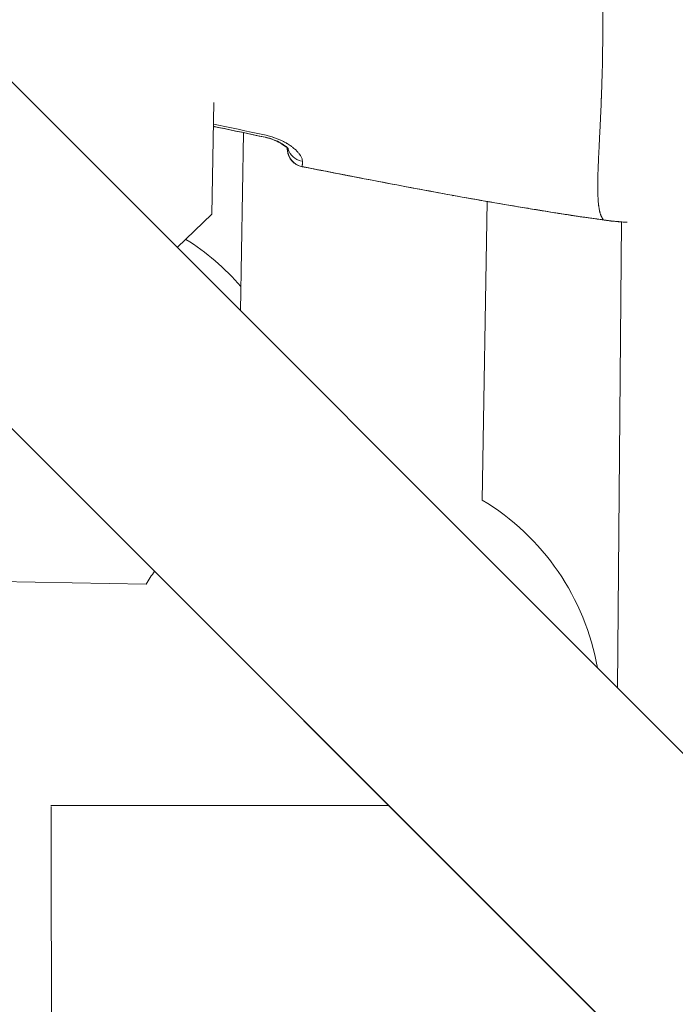
# Model space of a CAD drawing. Units: millimetres. Extents: x 71389 to 92389, y 226908 to 256608.
# Drawn here: x 82070 to 82124, y 245051 to 245132 of the extents above; entities that cross this region are included whole.
import ezdxf

# ---------------------------------------------------------------- set-up
doc = ezdxf.new("R2010")
doc.units = ezdxf.units.MM
doc.header["$MEASUREMENT"] = 0
doc.linetypes.add('Przerywana', pattern=[480, 240, -240])
doc.layers.add('MD_Visible', color=7, linetype='Continuous')
doc.layers.add('MD_Visible Narrow', color=7, linetype='Continuous')

msp = doc.modelspace()

# ---------------------------------------------------------------- linework, layer by layer
at = {"color": 7, "linetype": 'Przerywana', "lineweight": 18}
msp.add_open_spline([(78059.218, 248981.462), (77799.505, 248697.135), (77606.29, 248292.681), (77619.878, 247920.802), (77633.467, 247548.923), (77853.859, 247209.619), (78059.218, 246860.142), (78357.606, 246352.347), (78624.254, 245823.073), (78628.177, 245292.042), (78632.133, 244756.434), (78368.816, 244219.039), (78068.717, 243705.273), (77863.946, 243354.708), (77642.051, 243015.145), (77629.377, 242644.613), (77616.704, 242274.082), (77813.253, 241872.582), (78068.717, 241583.953), (78109.901, 241537.423), (78152.615, 241493.826), (78198.452, 241451.958), (78482.779, 241192.245), (78887.233, 240999.029), (79259.112, 241012.618), (79630.991, 241026.206), (79970.295, 241246.599), (80319.772, 241451.958), (80827.567, 241750.346), (81356.841, 242016.994), (81887.872, 242020.916), (82423.48, 242024.873), (82960.875, 241761.556), (83474.641, 241461.457), (83825.206, 241256.686), (84164.769, 241034.79), (84535.301, 241022.117), (84905.832, 241009.444), (85307.332, 241205.993), (85595.961, 241461.457), (85642.491, 241502.64), (85686.088, 241545.355), (85727.956, 241591.192), (85987.669, 241875.519), (86180.882, 242279.97), (86167.296, 242651.852), (86153.71, 243023.733), (85933.326, 243363.045), (85727.956, 243712.512), (85429.553, 244220.291), (85162.85, 244749.51), (85158.998, 245280.611), (85155.112, 245816.291), (85418.628, 246353.885), (85718.457, 246867.38), (85923.044, 247217.761), (86144.537, 247556.921), (86157.797, 247928.04), (86171.057, 248299.159), (85976.083, 248702.237), (85718.457, 248988.701), (85676.927, 249034.88), (85633.768, 249078.029), (85587.592, 249119.566), (85301.301, 249377.094), (84899.021, 249572.662), (84528.062, 249560.036), (84156.906, 249547.403), (83817.106, 249326.354), (83467.402, 249120.696), (82959.279, 248821.873), (82430.246, 248555.545), (81899.303, 248551.737), (81363.783, 248547.897), (80826.319, 248811.124), (80312.534, 249111.197), (79961.955, 249315.95), (79622.402, 249537.859), (79251.874, 249550.537), (78881.346, 249563.214), (78479.843, 249366.661), (78191.213, 249111.197), (78144.683, 249070.013), (78101.087, 249027.299), (78059.218, 248981.462)], degree=3, knots=[0, 0, 0, 0, 1, 1, 1, 2, 2, 2, 3, 3, 3, 4, 4, 4, 5, 5, 5, 6, 6, 6, 7, 7, 7, 8, 8, 8, 9, 9, 9, 10, 10, 10, 11, 11, 11, 12, 12, 12, 13, 13, 13, 14, 14, 14, 15, 15, 15, 16, 16, 16, 17, 17, 17, 18, 18, 18, 19, 19, 19, 20, 20, 20, 21, 21, 21, 22, 22, 22, 23, 23, 23, 24, 24, 24, 25, 25, 25, 26, 26, 26, 27, 27, 27, 28, 28, 28, 28], dxfattribs=at)
at = {"layer": 'MD_Visible', "color": 7, "linetype": 'Continuous', "lineweight": 18}
for p, q in [((81984.712, 245211.358), (82178.572, 245017.498)), ((81970.741, 245197.045), (82162.265, 245005.52)), ((82085.655, 245115.963), (82085.814, 245125.1)), ((82087.996, 245108.074), (82088.241, 245122.625)), ((82091.831, 245121.39), (82091.83, 245121.336)), ((82107.739, 245092.629), (82108.15, 245117.008)), ((82082.833, 245113.237), (82085.655, 245115.963)), ((82119.122, 245115.337), (82118.783, 245077.287)), ((82048.63, 245086.303), (82080.299, 245085.77)), ((82072.516, 245067.677), (82100.108, 245067.677))]:
    msp.add_line(p, q, dxfattribs=at)
for centre, radius, start, end in [((82093.319, 245121.322), 1.5, 185.7865, 258.95418), ((82093.33, 245121.322), 1.5, 179.48987, 258.95203), ((82118.343, 245116.915), 1.5, 261.63477, 263.91277), ((82118.355, 245116.915), 1.5, 261.63479, 264.05236), ((82072.922, 245096.963), 20, 40.94081, 57.95175), ((82097.449, 245075.479), 20, 9.90348, 59.03492), ((82097.449, 245075.479), 20, 145.47552, 149.03492)]:
    msp.add_arc(centre, radius, start, end, dxfattribs=at)
msp.add_ellipse((82093.319, 245121.322), major_axis=(1.492, 0.151), ratio=0.999395, start_param=3.037127, end_param=3.136078, dxfattribs=at)
for points, knots in [([(82090.004, 245122.248), (82088.721, 245122.526), (82087.437, 245122.796), (82086.151, 245123.056), (82086.027, 245123.081), (82085.903, 245123.106), (82085.779, 245123.13)], [0, 0, 0, 0, 1, 1, 1, 2, 2, 2, 2]), ([(82090.05, 245122.248), (82088.767, 245122.527), (82087.483, 245122.797), (82086.196, 245123.056), (82086.058, 245123.084), (82085.919, 245123.112), (82085.78, 245123.14)], [0, 0, 0, 0, 1, 1, 1, 2, 2, 2, 2]), ([(82091.817, 245121.369), (82091.797, 245121.389), (82091.774, 245121.41), (82091.748, 245121.432), (82091.677, 245121.495), (82091.581, 245121.569), (82091.468, 245121.644), (82091.327, 245121.737), (82091.155, 245121.835), (82090.961, 245121.925), (82090.764, 245122.017), (82090.537, 245122.104), (82090.3, 245122.173), (82090.203, 245122.201), (82090.104, 245122.226), (82090.004, 245122.248)], [0, 0, 0, 0, 1, 1, 1, 2, 2, 2, 3, 3, 3, 4, 4, 4, 5, 5, 5, 5]), ([(82091.925, 245121.286), (82091.925, 245121.286), (82091.917, 245121.297), (82091.9, 245121.317), (82091.877, 245121.345), (82091.836, 245121.388), (82091.781, 245121.437), (82091.712, 245121.498), (82091.62, 245121.569), (82091.51, 245121.643), (82091.374, 245121.735), (82091.206, 245121.831), (82091.016, 245121.92), (82090.821, 245122.012), (82090.597, 245122.099), (82090.361, 245122.169), (82090.259, 245122.198), (82090.155, 245122.225), (82090.05, 245122.248)], [0, 0, 0, 0, 1, 1, 1, 2, 2, 2, 3, 3, 3, 4, 4, 4, 5, 5, 5, 6, 6, 6, 6]), ([(82091.826, 245121.171), (82091.822, 245121.212), (82091.82, 245121.241), (82091.819, 245121.264), (82091.818, 245121.294), (82091.818, 245121.316), (82091.817, 245121.339), (82091.817, 245121.359), (82091.817, 245121.383), (82091.816, 245121.406)], [0, 0, 0, 0, 1, 1, 1, 2, 2, 2, 3, 3, 3, 3]), ([(82112.65, 245116.249), (82111.354, 245116.459), (82110.06, 245116.677), (82108.767, 245116.901), (82105.203, 245117.518), (82101.647, 245118.183), (82098.095, 245118.867), (82096.406, 245119.191), (82094.719, 245119.52), (82093.031, 245119.85)], [0, 0, 0, 0, 1, 1, 1, 2, 2, 2, 3, 3, 3, 3]), ([(82107.149, 245117.186), (82107.024, 245117.208), (82106.899, 245117.231), (82106.774, 245117.253), (82103.207, 245117.888), (82099.649, 245118.566), (82096.092, 245119.256), (82095.075, 245119.453), (82094.059, 245119.652), (82093.043, 245119.85)], [0, 0, 0, 0, 1, 1, 1, 2, 2, 2, 3, 3, 3, 3]), ([(82117.598, 245115.509), (82116.299, 245115.697), (82114.999, 245115.877), (82113.703, 245116.082), (82112.688, 245116.243), (82111.674, 245116.409), (82110.66, 245116.579)], [0, 0, 0, 0, 1, 1, 1, 2, 2, 2, 2]), ([(82119.122, 245115.335), (82119.105, 245115.337), (82119.088, 245115.338), (82119.071, 245115.34), (82118.763, 245115.366), (82118.499, 245115.391), (82118.29, 245115.413), (82118.253, 245115.416), (82118.218, 245115.42), (82118.184, 245115.424)], [0, 0, 0, 0, 1, 1, 1, 2, 2, 2, 3, 3, 3, 3]), ([(82119.43, 245115.312), (82119.303, 245115.322), (82119.182, 245115.332), (82119.068, 245115.342), (82118.759, 245115.368), (82118.495, 245115.393), (82118.286, 245115.414), (82118.256, 245115.417), (82118.227, 245115.42), (82118.199, 245115.423)], [0, 0, 0, 0, 1, 1, 1, 2, 2, 2, 3, 3, 3, 3])]:
    msp.add_open_spline(points, degree=3, knots=knots, dxfattribs=at)
for points in [[(82114.424, 245115.967), (82113.832, 245116.059), (82113.241, 245116.153), (82112.65, 245116.249)], [(82117.586, 245115.51), (82116.532, 245115.662), (82115.476, 245115.804), (82114.424, 245115.967)], [(82118.125, 245115.431), (82117.945, 245115.458), (82117.766, 245115.484), (82117.586, 245115.51)], [(82118.136, 245115.431), (82117.957, 245115.457), (82117.777, 245115.484), (82117.598, 245115.509)]]:
    msp.add_open_spline(points, degree=3, dxfattribs=at)
at = {"layer": 'MD_Visible Narrow', "color": 7, "linetype": 'Continuous', "lineweight": 18}
for p, q in [((82152.689, 245015.097), (81980.317, 245187.468)), ((82091.819, 245121.338), (82091.819, 245121.398)), ((82091.831, 245121.387), (82091.83, 245121.338)), ((82098.729, 245067.677), (82073.895, 245067.677))]:
    msp.add_line(p, q, dxfattribs=at)
for centre, major_axis, ratio, start_param, end_param in [((82093.33, 245121.322), (-1.489, 0.178), 0.999394, 0.1793, 1.427569), ((82093.339, 245121.659), (-1.5, 0.028), 0.929023, 0.307932, 1.338893), ((82118.355, 245116.915), (0.155, 1.492), 0.956539, 3.099895, 3.139397), ((82118.343, 245116.915), (0.159, 1.492), 0.958728, 3.143492, 3.177686), ((82072.516, 245047.177), (0, 20.5), 0.001521, 4.789408, 6.203125)]:
    msp.add_ellipse(centre, major_axis=major_axis, ratio=ratio, start_param=start_param, end_param=end_param, dxfattribs=at)
for points, knots in [([(82117.729, 245146.733), (82117.729, 245146.722), (82117.728, 245146.71), (82117.728, 245146.699), (82117.726, 245146.443), (82117.722, 245146.187), (82117.718, 245145.932), (82117.714, 245145.701), (82117.71, 245145.469), (82117.705, 245145.238), (82117.704, 245145.166), (82117.702, 245145.094), (82117.701, 245145.022), (82117.697, 245144.83), (82117.692, 245144.638), (82117.688, 245144.447), (82117.686, 245144.335), (82117.683, 245144.223), (82117.681, 245144.111), (82117.68, 245144.05), (82117.678, 245143.99), (82117.677, 245143.93), (82117.676, 245143.881), (82117.675, 245143.832), (82117.674, 245143.783), (82117.673, 245143.755), (82117.673, 245143.727), (82117.672, 245143.7), (82117.67, 245143.576), (82117.667, 245143.452), (82117.665, 245143.329), (82117.661, 245143.159), (82117.658, 245142.989), (82117.655, 245142.82), (82117.653, 245142.704), (82117.651, 245142.589), (82117.649, 245142.474), (82117.648, 245142.432), (82117.647, 245142.39), (82117.647, 245142.348), (82117.646, 245142.313), (82117.646, 245142.279), (82117.645, 245142.244), (82117.643, 245142.142), (82117.642, 245142.041), (82117.64, 245141.94), (82117.639, 245141.845), (82117.638, 245141.75), (82117.636, 245141.655), (82117.636, 245141.587), (82117.635, 245141.52), (82117.634, 245141.452), (82117.632, 245141.317), (82117.631, 245141.183), (82117.63, 245141.049), (82117.629, 245140.957), (82117.628, 245140.865), (82117.627, 245140.773), (82117.625, 245140.512), (82117.624, 245140.254), (82117.623, 245139.996), (82117.622, 245139.872), (82117.622, 245139.747), (82117.621, 245139.623), (82117.62, 245139.348), (82117.62, 245139.076), (82117.62, 245138.805), (82117.619, 245138.591), (82117.619, 245138.378), (82117.619, 245138.167), (82117.619, 245137.898), (82117.62, 245137.63), (82117.619, 245137.364), (82117.619, 245137.218), (82117.619, 245137.072), (82117.619, 245136.927), (82117.619, 245136.858), (82117.619, 245136.79), (82117.619, 245136.721), (82117.619, 245136.534), (82117.619, 245136.348), (82117.619, 245136.163), (82117.619, 245135.963), (82117.618, 245135.764), (82117.618, 245135.566), (82117.617, 245135.096), (82117.616, 245134.632), (82117.615, 245134.174), (82117.615, 245133.948), (82117.614, 245133.723), (82117.613, 245133.499), (82117.613, 245133.456), (82117.613, 245133.413), (82117.613, 245133.37), (82117.612, 245133.165), (82117.611, 245132.961), (82117.61, 245132.758), (82117.608, 245132.271), (82117.605, 245131.791), (82117.601, 245131.317), (82117.6, 245131.192), (82117.599, 245131.068), (82117.598, 245130.945), (82117.597, 245130.862), (82117.596, 245130.779), (82117.595, 245130.697), (82117.594, 245130.57), (82117.592, 245130.444), (82117.591, 245130.318), (82117.589, 245130.159), (82117.587, 245130.001), (82117.585, 245129.843), (82117.584, 245129.736), (82117.582, 245129.628), (82117.581, 245129.522), (82117.575, 245129.153), (82117.569, 245128.788), (82117.562, 245128.429)], [0, 0, 0, 0, 1, 1, 1, 2, 2, 2, 3, 3, 3, 4, 4, 4, 5, 5, 5, 6, 6, 6, 7, 7, 7, 8, 8, 8, 9, 9, 9, 10, 10, 10, 11, 11, 11, 12, 12, 12, 13, 13, 13, 14, 14, 14, 15, 15, 15, 16, 16, 16, 17, 17, 17, 18, 18, 18, 19, 19, 19, 20, 20, 20, 21, 21, 21, 22, 22, 22, 23, 23, 23, 24, 24, 24, 25, 25, 25, 26, 26, 26, 27, 27, 27, 28, 28, 28, 29, 29, 29, 30, 30, 30, 31, 31, 31, 32, 32, 32, 33, 33, 33, 34, 34, 34, 35, 35, 35, 36, 36, 36, 37, 37, 37, 38, 38, 38, 39, 39, 39, 39]), ([(82117.569, 245128.43), (82117.578, 245128.43), (82117.568, 245128.413), (82117.568, 245128.404), (82117.56, 245127.994), (82117.544, 245127.588), (82117.533, 245127.189), (82117.532, 245127.155), (82117.531, 245127.12), (82117.53, 245127.086), (82117.527, 245126.963), (82117.523, 245126.841), (82117.52, 245126.72), (82117.515, 245126.57), (82117.511, 245126.421), (82117.506, 245126.273), (82117.502, 245126.161), (82117.498, 245126.05), (82117.495, 245125.939), (82117.492, 245125.877), (82117.49, 245125.815), (82117.488, 245125.753), (82117.485, 245125.667), (82117.482, 245125.582), (82117.478, 245125.496)], [0, 0, 0, 0, 1, 1, 1, 2, 2, 2, 3, 3, 3, 4, 4, 4, 5, 5, 5, 6, 6, 6, 7, 7, 7, 8, 8, 8, 8]), ([(82117.479, 245125.497), (82117.479, 245125.484), (82117.478, 245125.471), (82117.478, 245125.457), (82117.478, 245125.45), (82117.471, 245125.437), (82117.471, 245125.43), (82117.467, 245125.327), (82117.468, 245125.223), (82117.464, 245125.118), (82117.461, 245125.062), (82117.459, 245125.006), (82117.457, 245124.95), (82117.445, 245124.673), (82117.434, 245124.401), (82117.422, 245124.135), (82117.42, 245124.087), (82117.417, 245124.04), (82117.415, 245123.993), (82117.415, 245123.982), (82117.412, 245123.979), (82117.412, 245123.969)], [0, 0, 0, 0, 1, 1, 1, 2, 2, 2, 3, 3, 3, 4, 4, 4, 5, 5, 5, 6, 6, 6, 7, 7, 7, 7]), ([(82117.414, 245123.962), (82117.408, 245123.839), (82117.403, 245123.718), (82117.397, 245123.598), (82117.385, 245123.341), (82117.373, 245123.089), (82117.36, 245122.843), (82117.357, 245122.777), (82117.354, 245122.712), (82117.35, 245122.647), (82117.341, 245122.467), (82117.333, 245122.289), (82117.324, 245122.115), (82117.318, 245122.008), (82117.313, 245121.901), (82117.308, 245121.796), (82117.304, 245121.717), (82117.3, 245121.638), (82117.296, 245121.56), (82117.294, 245121.518), (82117.292, 245121.476), (82117.29, 245121.434), (82117.286, 245121.354), (82117.282, 245121.275), (82117.278, 245121.197), (82117.27, 245121.03), (82117.262, 245120.866), (82117.255, 245120.706), (82117.243, 245120.468), (82117.233, 245120.237), (82117.224, 245120.013), (82117.222, 245119.973), (82117.221, 245119.932), (82117.219, 245119.892), (82117.214, 245119.769), (82117.21, 245119.648), (82117.206, 245119.529)], [0, 0, 0, 0, 1, 1, 1, 2, 2, 2, 3, 3, 3, 4, 4, 4, 5, 5, 5, 6, 6, 6, 7, 7, 7, 8, 8, 8, 9, 9, 9, 10, 10, 10, 11, 11, 11, 12, 12, 12, 12]), ([(82090.7, 245122.244), (82090.554, 245122.293), (82090.404, 245122.337), (82090.25, 245122.375), (82090.196, 245122.388), (82090.143, 245122.401), (82090.088, 245122.413)], [0, 0, 0, 0, 1, 1, 1, 2, 2, 2, 2]), ([(82091.271, 245122.017), (82091.182, 245122.058), (82091.09, 245122.098), (82090.995, 245122.135), (82090.904, 245122.172), (82090.81, 245122.206), (82090.716, 245122.238)], [0, 0, 0, 0, 1, 1, 1, 2, 2, 2, 2]), ([(82091.78, 245121.751), (82091.693, 245121.802), (82091.603, 245121.852), (82091.51, 245121.9), (82091.441, 245121.936), (82091.371, 245121.971), (82091.298, 245122.005)], [0, 0, 0, 0, 1, 1, 1, 2, 2, 2, 2]), ([(82092.216, 245121.458), (82092.143, 245121.513), (82092.065, 245121.569), (82091.983, 245121.623), (82091.927, 245121.66), (82091.869, 245121.697), (82091.809, 245121.733)], [0, 0, 0, 0, 1, 1, 1, 2, 2, 2, 2]), ([(82091.817, 245121.403), (82091.817, 245121.391), (82091.809, 245121.373), (82091.817, 245121.373), (82091.821, 245121.373), (82091.817, 245121.365), (82091.817, 245121.361), (82091.818, 245121.351), (82091.814, 245121.34), (82091.818, 245121.34), (82091.82, 245121.34), (82091.817, 245121.335), (82091.819, 245121.335)], [0, 0, 0, 0, 1, 1, 1, 2, 2, 2, 3, 3, 3, 4, 4, 4, 4]), ([(82091.83, 245121.336), (82091.833, 245121.336), (82091.823, 245121.352), (82091.831, 245121.352), (82091.834, 245121.352), (82091.828, 245121.362), (82091.832, 245121.362), (82091.839, 245121.362), (82091.832, 245121.378), (82091.833, 245121.388)], [0, 0, 0, 0, 1, 1, 1, 2, 2, 2, 3, 3, 3, 3]), ([(82092.832, 245120.849), (82092.786, 245120.912), (82092.734, 245120.976), (82092.675, 245121.042), (82092.616, 245121.107), (82092.55, 245121.173), (82092.478, 245121.24), (82092.405, 245121.306), (82092.327, 245121.372), (82092.242, 245121.438)], [0, 0, 0, 0, 1, 1, 1, 2, 2, 2, 3, 3, 3, 3]), ([(82093.053, 245120.292), (82093.053, 245120.322), (82093.05, 245120.353), (82093.045, 245120.384), (82093.04, 245120.417), (82093.032, 245120.45), (82093.022, 245120.484), (82093.011, 245120.52), (82092.997, 245120.556), (82092.981, 245120.593), (82092.965, 245120.63), (82092.946, 245120.667), (82092.924, 245120.705), (82092.903, 245120.742), (82092.879, 245120.78), (82092.853, 245120.818)], [0, 0, 0, 0, 1, 1, 1, 2, 2, 2, 3, 3, 3, 4, 4, 4, 5, 5, 5, 5]), ([(82093.046, 245119.971), (82093.056, 245119.971), (82093.037, 245119.943), (82093.045, 245119.943), (82093.055, 245119.943), (82093.037, 245119.917), (82093.044, 245119.917), (82093.049, 245119.917), (82093.04, 245119.906), (82093.044, 245119.906), (82093.049, 245119.906), (82093.04, 245119.892), (82093.044, 245119.892), (82093.047, 245119.892), (82093.041, 245119.882), (82093.044, 245119.882)], [0, 0, 0, 0, 1, 1, 1, 2, 2, 2, 3, 3, 3, 4, 4, 4, 5, 5, 5, 5]), ([(82093.053, 245120.225), (82093.061, 245120.225), (82093.044, 245120.201), (82093.053, 245120.201), (82093.059, 245120.201), (82093.046, 245120.181), (82093.052, 245120.181), (82093.062, 245120.181), (82093.042, 245120.152), (82093.052, 245120.152), (82093.061, 245120.152), (82093.042, 245120.124), (82093.051, 245120.124), (82093.061, 245120.124), (82093.04, 245120.08), (82093.05, 245120.08), (82093.058, 245120.08), (82093.041, 245120.056), (82093.049, 245120.056), (82093.058, 245120.056), (82093.04, 245120.03), (82093.048, 245120.03), (82093.057, 245120.03), (82093.039, 245120.005), (82093.047, 245120.005), (82093.056, 245120.005), (82093.039, 245119.981), (82093.046, 245119.981)], [0, 0, 0, 0, 1, 1, 1, 2, 2, 2, 3, 3, 3, 4, 4, 4, 5, 5, 5, 6, 6, 6, 7, 7, 7, 8, 8, 8, 9, 9, 9, 9]), ([(82093.044, 245119.881), (82093.05, 245119.881), (82093.039, 245119.865), (82093.043, 245119.865), (82093.047, 245119.865), (82093.04, 245119.855), (82093.043, 245119.855), (82093.045, 245119.855), (82093.042, 245119.851), (82093.043, 245119.851)], [0, 0, 0, 0, 1, 1, 1, 2, 2, 2, 3, 3, 3, 3]), ([(82093.043, 245119.851), (82095.116, 245119.446), (82097.19, 245119.042), (82099.264, 245118.645), (82101.272, 245118.261), (82103.281, 245117.884), (82105.292, 245117.519), (82105.311, 245117.516), (82105.356, 245117.485), (82105.375, 245117.481)], [0, 0, 0, 0, 1, 1, 1, 2, 2, 2, 3, 3, 3, 3]), ([(82093.053, 245120.292), (82093.062, 245120.292), (82093.044, 245120.266), (82093.053, 245120.266), (82093.06, 245120.266), (82093.046, 245120.245), (82093.053, 245120.245)], [0, 0, 0, 0, 1, 1, 1, 2, 2, 2, 2]), ([(82117.206, 245119.52), (82117.197, 245119.271), (82117.191, 245119.032), (82117.186, 245118.805), (82117.184, 245118.696), (82117.183, 245118.589), (82117.182, 245118.486), (82117.181, 245118.423), (82117.181, 245118.362), (82117.18, 245118.302), (82117.18, 245118.193), (82117.18, 245118.088), (82117.182, 245117.986), (82117.182, 245117.965), (82117.182, 245117.945), (82117.182, 245117.925)], [0, 0, 0, 0, 1, 1, 1, 2, 2, 2, 3, 3, 3, 4, 4, 4, 5, 5, 5, 5]), ([(82117.185, 245117.927), (82117.185, 245117.915), (82117.185, 245117.903), (82117.186, 245117.891), (82117.187, 245117.803), (82117.186, 245117.716), (82117.189, 245117.632), (82117.19, 245117.599), (82117.191, 245117.567), (82117.192, 245117.535), (82117.193, 245117.516), (82117.193, 245117.496), (82117.194, 245117.476), (82117.196, 245117.425), (82117.199, 245117.375), (82117.202, 245117.325), (82117.203, 245117.307), (82117.204, 245117.289), (82117.205, 245117.271), (82117.209, 245117.191), (82117.214, 245117.114), (82117.22, 245117.04), (82117.229, 245116.927), (82117.24, 245116.82), (82117.252, 245116.72), (82117.254, 245116.702), (82117.256, 245116.683), (82117.258, 245116.666), (82117.275, 245116.529), (82117.296, 245116.406), (82117.319, 245116.294), (82117.321, 245116.288), (82117.316, 245116.267), (82117.323, 245116.267)], [0, 0, 0, 0, 1, 1, 1, 2, 2, 2, 3, 3, 3, 4, 4, 4, 5, 5, 5, 6, 6, 6, 7, 7, 7, 8, 8, 8, 9, 9, 9, 10, 10, 10, 11, 11, 11, 11]), ([(82111.44, 245116.46), (82111.473, 245116.454), (82111.505, 245116.449), (82111.538, 245116.443), (82112.347, 245116.31), (82113.15, 245116.169), (82113.96, 245116.041), (82114.144, 245116.012), (82114.328, 245115.984), (82114.512, 245115.955), (82114.553, 245115.949), (82114.591, 245115.939), (82114.632, 245115.933), (82114.804, 245115.906), (82114.977, 245115.883), (82115.148, 245115.857), (82115.235, 245115.844), (82115.322, 245115.829), (82115.41, 245115.816), (82115.561, 245115.793), (82115.714, 245115.771), (82115.866, 245115.749), (82115.929, 245115.74), (82115.989, 245115.73), (82116.051, 245115.721)], [0, 0, 0, 0, 1, 1, 1, 2, 2, 2, 3, 3, 3, 4, 4, 4, 5, 5, 5, 6, 6, 6, 7, 7, 7, 8, 8, 8, 8]), ([(82116.055, 245115.726), (82116.105, 245115.719), (82116.155, 245115.712), (82116.204, 245115.705), (82116.271, 245115.696), (82116.334, 245115.681), (82116.401, 245115.672), (82116.459, 245115.664), (82116.519, 245115.656), (82116.578, 245115.649)], [0, 0, 0, 0, 1, 1, 1, 2, 2, 2, 3, 3, 3, 3]), ([(82117.324, 245116.275), (82117.328, 245116.256), (82117.332, 245116.237), (82117.336, 245116.219), (82117.342, 245116.193), (82117.348, 245116.168), (82117.354, 245116.144), (82117.359, 245116.126), (82117.363, 245116.109), (82117.368, 245116.092), (82117.379, 245116.051), (82117.391, 245116.013), (82117.403, 245115.977), (82117.408, 245115.963), (82117.413, 245115.949), (82117.417, 245115.936), (82117.424, 245115.918), (82117.43, 245115.902), (82117.436, 245115.885)], [0, 0, 0, 0, 1, 1, 1, 2, 2, 2, 3, 3, 3, 4, 4, 4, 5, 5, 5, 6, 6, 6, 6]), ([(82117.437, 245115.886), (82117.441, 245115.873), (82117.446, 245115.861), (82117.451, 245115.849), (82117.457, 245115.835), (82117.463, 245115.822), (82117.469, 245115.808), (82117.475, 245115.795), (82117.473, 245115.769), (82117.487, 245115.769), (82117.498, 245115.769), (82117.49, 245115.741), (82117.5, 245115.741)], [0, 0, 0, 0, 1, 1, 1, 2, 2, 2, 3, 3, 3, 4, 4, 4, 4]), ([(82117.5, 245115.741), (82117.507, 245115.729), (82117.513, 245115.717), (82117.519, 245115.706), (82117.526, 245115.693), (82117.533, 245115.68), (82117.54, 245115.668)], [0, 0, 0, 0, 1, 1, 1, 2, 2, 2, 2]), ([(82116.601, 245115.647), (82116.669, 245115.638), (82116.737, 245115.629), (82116.805, 245115.62), (82116.858, 245115.613), (82116.934, 245115.602), (82116.987, 245115.595), (82117.076, 245115.583), (82117.165, 245115.571), (82117.257, 245115.559), (82117.335, 245115.547), (82117.413, 245115.536), (82117.491, 245115.525)], [0, 0, 0, 0, 1, 1, 1, 2, 2, 2, 3, 3, 3, 4, 4, 4, 4]), ([(82117.541, 245115.557), (82117.541, 245115.557), (82117.541, 245115.557), (82117.541, 245115.557), (82117.542, 245115.557), (82117.586, 245115.51), (82117.586, 245115.51)], [0, 0, 0, 0, 1, 1, 1, 2, 2, 2, 2]), ([(82117.544, 245115.66), (82117.548, 245115.66), (82117.546, 245115.65), (82117.55, 245115.65), (82117.558, 245115.65), (82117.56, 245115.635), (82117.564, 245115.629), (82117.571, 245115.618), (82117.572, 245115.599), (82117.583, 245115.599)], [0, 0, 0, 0, 1, 1, 1, 2, 2, 2, 3, 3, 3, 3]), ([(82117.584, 245115.599), (82117.589, 245115.599), (82117.587, 245115.586), (82117.592, 245115.586), (82117.597, 245115.586), (82117.596, 245115.574), (82117.6, 245115.574), (82117.609, 245115.574), (82117.606, 245115.554), (82117.613, 245115.554)], [0, 0, 0, 0, 1, 1, 1, 2, 2, 2, 3, 3, 3, 3]), ([(82117.598, 245115.51), (82117.671, 245115.499), (82117.743, 245115.489), (82117.816, 245115.478), (82117.866, 245115.471), (82117.917, 245115.463), (82117.967, 245115.456), (82118.024, 245115.448), (82118.08, 245115.439), (82118.136, 245115.431)], [0, 0, 0, 0, 1, 1, 1, 2, 2, 2, 3, 3, 3, 3]), ([(82117.62, 245115.521), (82117.623, 245115.521), (82117.612, 245115.517), (82117.615, 245115.517), (82117.615, 245115.517), (82117.624, 245115.556), (82117.625, 245115.556), (82117.627, 245115.556), (82117.603, 245115.514), (82117.605, 245115.514)], [0, 0, 0, 0, 1, 1, 1, 2, 2, 2, 3, 3, 3, 3]), ([(82117.621, 245115.538), (82117.625, 245115.538), (82117.621, 245115.528), (82117.623, 245115.528), (82117.624, 245115.528), (82117.609, 245115.624), (82117.609, 245115.624), (82117.61, 245115.624), (82117.615, 245115.526), (82117.616, 245115.526)], [0, 0, 0, 0, 1, 1, 1, 2, 2, 2, 3, 3, 3, 3]), ([(82118.136, 245115.431), (82118.297, 245115.414), (82118.493, 245115.395), (82118.72, 245115.376), (82118.946, 245115.357), (82119.205, 245115.337), (82119.498, 245115.316), (82119.527, 245115.313), (82119.557, 245115.311), (82119.588, 245115.309)], [0, 0, 0, 0, 1, 1, 1, 2, 2, 2, 3, 3, 3, 3])]:
    msp.add_open_spline(points, degree=3, knots=knots, dxfattribs=at)
for points in [[(82085.783, 245123.312), (82087.221, 245123.026), (82088.656, 245122.726), (82090.088, 245122.413)], [(82105.349, 245117.509), (82107.375, 245117.142), (82109.403, 245116.787), (82111.434, 245116.45)], [(82117.497, 245115.525), (82117.533, 245115.52), (82117.568, 245115.515), (82117.604, 245115.509)], [(82117.548, 245115.67), (82117.551, 245115.67), (82117.55, 245115.661), (82117.553, 245115.661)], [(82117.601, 245115.509), (82117.603, 245115.509), (82117.596, 245115.508), (82117.597, 245115.508)], [(82117.601, 245115.512), (82117.603, 245115.512), (82117.597, 245115.511), (82117.598, 245115.511)], [(82117.598, 245115.51), (82117.598, 245115.51), (82117.598, 245115.509), (82117.598, 245115.509)], [(82117.613, 245115.553), (82117.62, 245115.553), (82117.616, 245115.539), (82117.621, 245115.539)], [(82117.625, 245115.526), (82117.626, 245115.526), (82117.621, 245115.522), (82117.622, 245115.522)]]:
    msp.add_open_spline(points, degree=3, dxfattribs=at)

doc.saveas('drawing.dxf')
